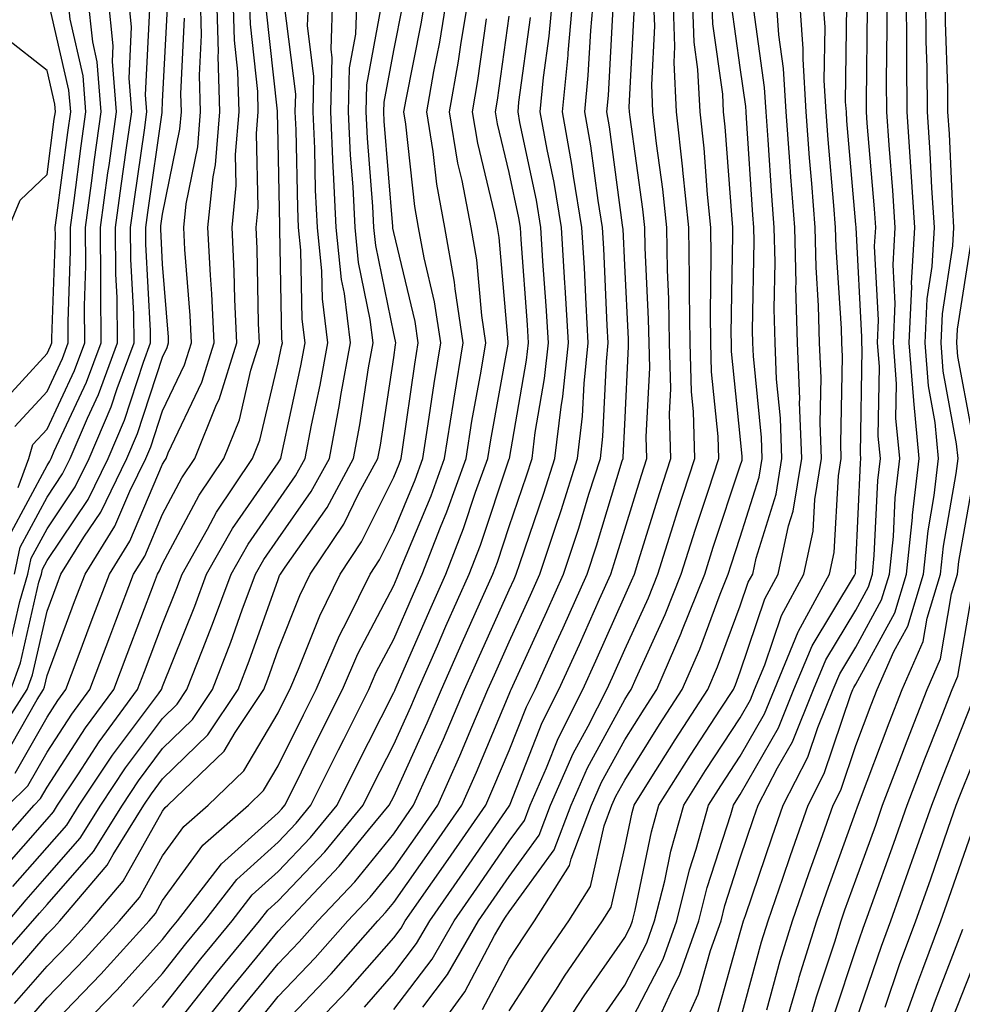
# Model space of a CAD drawing. Units: inches. Extents: x 1000163 to 1002803, y 7247738 to 7250378.
# Drawn here: x 1002096 to 1002177, y 7248175 to 7248260 of the extents above; entities that cross this region are included whole.
import ezdxf

# ---------------------------------------------------------------- set-up
doc = ezdxf.new("R2010")
doc.units = ezdxf.units.IN
doc.header["$MEASUREMENT"] = 0
doc.layers.add('Contour_10007247', color=7, linetype='Continuous', true_color=0x63177c)

msp = doc.modelspace()

# ---------------------------------------------------------------- linework, layer by layer
at = {"layer": 'Contour_10007247'}
for points in [[(1002095.267, 7248224.703, 3073), (1002098.05, 7248227.731, 3073), (1002099.388, 7248230.582, 3073), (1002099.876, 7248231.92, 3073), (1002099.866, 7248233.736, 3073), (1002100.081, 7248239.889, 3073), (1002100.062, 7248241.92, 3073), (1002100.384, 7248244.254, 3073), (1002100.999, 7248248.971, 3073), (1002101.409, 7248251.92, 3073), (1002101.165, 7248255.035, 3073), (1002100.042, 7248259.928, 3073), (1002099.837, 7248261.92, 3073), (1002099.495, 7248263.365, 3073), (1002098.362, 7248271.608, 3073), (1002098.304, 7248271.92, 3073), (1002098.284, 7248272.154, 3073), (1002099.105, 7248280.865, 3073), (1002099.056, 7248281.92, 3073), (1002098.939, 7248282.809, 3073), (1002098.05, 7248285.66, 3073), (1002094.73, 7248288.6, 3073)], [(1002093.704, 7248226.266, 3074), (1002098.05, 7248230.992, 3074), (1002098.343, 7248231.627, 3074), (1002098.45, 7248231.92, 3074), (1002098.45, 7248232.32, 3074), (1002098.763, 7248241.207, 3074), (1002098.753, 7248241.92, 3074), (1002098.87, 7248242.74, 3074), (1002099.837, 7248250.133, 3074), (1002100.091, 7248251.92, 3074), (1002099.935, 7248253.805, 3074), (1002098.089, 7248261.881, 3074), (1002098.089, 7248261.92, 3074), (1002098.079, 7248261.949, 3074), (1002098.05, 7248262.174, 3074), (1002095.198, 7248269.068, 3074)], [(1002092.708, 7248177.262, 3059), (1002096.829, 7248181.92, 3059), (1002097.386, 7248182.584, 3059), (1002098.05, 7248183.326, 3059), (1002102.073, 7248187.897, 3059), (1002104.564, 7248191.92, 3059), (1002105.95, 7248194.02, 3059), (1002108.05, 7248196.813, 3059), (1002110.648, 7248199.322, 3059), (1002112.376, 7248201.92, 3059), (1002113.958, 7248206.012, 3059), (1002114.944, 7248208.815, 3059), (1002116.097, 7248211.92, 3059), (1002116.8, 7248213.17, 3059), (1002118.05, 7248214.967, 3059), (1002120.921, 7248219.049, 3059), (1002122.484, 7248221.92, 3059), (1002123.372, 7248226.598, 3059), (1002123.489, 7248227.36, 3059), (1002124.31, 7248231.92, 3059), (1002123.782, 7248236.188, 3059), (1002123.538, 7248237.408, 3059), (1002123.079, 7248241.92, 3059), (1002122.835, 7248246.705, 3059), (1002122.825, 7248247.145, 3059), (1002122.601, 7248251.92, 3059), (1002122.718, 7248256.588, 3059), (1002122.63, 7248257.34, 3059), (1002122.786, 7248261.92, 3059)], [(1002092.767, 7248187.203, 3063), (1002096.917, 7248191.92, 3063), (1002097.484, 7248192.486, 3063), (1002098.05, 7248193.473, 3063), (1002101.37, 7248198.6, 3063), (1002103.812, 7248201.92, 3063), (1002104.974, 7248204.996, 3063), (1002107.357, 7248211.227, 3063), (1002107.62, 7248211.92, 3063), (1002107.786, 7248212.184, 3063), (1002108.05, 7248212.799, 3063), (1002111.214, 7248218.756, 3063), (1002113.333, 7248221.92, 3063), (1002114.691, 7248225.279, 3063), (1002115.696, 7248229.567, 3063), (1002116.448, 7248231.92, 3063), (1002116.36, 7248233.61, 3063), (1002116.234, 7248240.104, 3063), (1002116.146, 7248241.92, 3063), (1002116.321, 7248243.649, 3063), (1002116.185, 7248250.055, 3063), (1002116.331, 7248251.92, 3063), (1002116.282, 7248253.688, 3063), (1002115.648, 7248259.518, 3063), (1002115.579, 7248261.92, 3063)], [(1002093.948, 7248176.022, 3058), (1002098.05, 7248180.748, 3058), (1002098.626, 7248181.344, 3058), (1002099.153, 7248181.92, 3058), (1002103.255, 7248186.715, 3058), (1002103.782, 7248187.652, 3058), (1002106.429, 7248191.92, 3058), (1002107.073, 7248192.897, 3058), (1002108.05, 7248194.195, 3058), (1002111.976, 7248197.994, 3058), (1002114.593, 7248201.92, 3058), (1002115.55, 7248204.42, 3058), (1002118.05, 7248211.461, 3058), (1002118.177, 7248211.793, 3058), (1002118.245, 7248211.92, 3058), (1002118.646, 7248212.516, 3058), (1002122.278, 7248217.692, 3058), (1002124.573, 7248221.92, 3058), (1002125.13, 7248224.84, 3058), (1002125.882, 7248229.752, 3058), (1002126.273, 7248231.92, 3058), (1002126.019, 7248233.951, 3058), (1002125.013, 7248238.883, 3058), (1002124.71, 7248241.92, 3058), (1002124.534, 7248245.436, 3058), (1002124.31, 7248248.18, 3058), (1002124.134, 7248251.92, 3058), (1002124.232, 7248255.738, 3058), (1002124.769, 7248258.639, 3058), (1002124.876, 7248261.92, 3058)], [(1002094.183, 7248195.787, 3066), (1002097.181, 7248201.051, 3066), (1002097.737, 7248201.92, 3066), (1002097.825, 7248202.145, 3066), (1002098.05, 7248203.131, 3066), (1002100.433, 7248209.537, 3066), (1002101.341, 7248211.92, 3066), (1002103.919, 7248216.051, 3066), (1002105.218, 7248219.088, 3066), (1002106.605, 7248221.92, 3066), (1002107.034, 7248222.936, 3066), (1002108.05, 7248226.031, 3066), (1002109.944, 7248230.026, 3066), (1002110.54, 7248231.92, 3066), (1002110.423, 7248234.293, 3066), (1002109.974, 7248239.996, 3066), (1002109.876, 7248241.92, 3066), (1002110.091, 7248243.961, 3066), (1002111.087, 7248248.883, 3066), (1002111.331, 7248251.92, 3066), (1002111.234, 7248255.104, 3066), (1002111.409, 7248258.561, 3066), (1002111.321, 7248261.92, 3066)], [(1002094.691, 7248191.92, 3064), (1002096.39, 7248193.58, 3064), (1002098.05, 7248196.51, 3064), (1002100.179, 7248199.791, 3064), (1002101.741, 7248201.92, 3064), (1002103.47, 7248206.5, 3064), (1002103.987, 7248207.858, 3064), (1002105.53, 7248211.92, 3064), (1002106.497, 7248213.473, 3064), (1002108.05, 7248217.115, 3064), (1002109.72, 7248220.25, 3064), (1002110.833, 7248221.92, 3064), (1002112.718, 7248226.588, 3064), (1002112.933, 7248227.037, 3064), (1002114.476, 7248231.92, 3064), (1002114.3, 7248235.67, 3064), (1002114.251, 7248238.121, 3064), (1002114.056, 7248241.92, 3064), (1002114.427, 7248245.543, 3064), (1002114.368, 7248248.238, 3064), (1002114.671, 7248251.92, 3064), (1002114.554, 7248255.416, 3064), (1002114.261, 7248258.131, 3064), (1002114.163, 7248261.92, 3064)], [(1002094.7, 7248181.92, 3060), (1002096.234, 7248183.736, 3060), (1002098.05, 7248185.797, 3060), (1002100.921, 7248189.049, 3060), (1002102.698, 7248191.92, 3060), (1002104.827, 7248195.143, 3060), (1002108.05, 7248199.43, 3060), (1002109.319, 7248200.651, 3060), (1002110.159, 7248201.92, 3060), (1002111.487, 7248205.358, 3060), (1002112.376, 7248207.594, 3060), (1002113.978, 7248211.92, 3060), (1002115.452, 7248214.518, 3060), (1002118.05, 7248218.258, 3060), (1002119.564, 7248220.406, 3060), (1002120.384, 7248221.92, 3060), (1002120.931, 7248224.801, 3060), (1002121.693, 7248228.277, 3060), (1002122.337, 7248231.92, 3060), (1002121.878, 7248235.748, 3060), (1002121.829, 7248238.141, 3060), (1002121.448, 7248241.92, 3060), (1002121.282, 7248245.152, 3060), (1002121.224, 7248248.746, 3060), (1002121.068, 7248251.92, 3060), (1002121.146, 7248255.016, 3060), (1002120.599, 7248259.371, 3060), (1002120.696, 7248261.92, 3060)], [(1002094.759, 7248215.211, 3071), (1002098.05, 7248221.315, 3071), (1002098.294, 7248221.676, 3071), (1002098.411, 7248221.92, 3071), (1002098.675, 7248222.545, 3071), (1002101.458, 7248228.512, 3071), (1002102.728, 7248231.92, 3071), (1002102.689, 7248236.559, 3071), (1002102.708, 7248237.262, 3071), (1002102.669, 7248241.92, 3071), (1002103.314, 7248246.656, 3071), (1002103.411, 7248247.281, 3071), (1002104.046, 7248251.92, 3071), (1002103.704, 7248256.266, 3071), (1002103.773, 7248257.643, 3071), (1002103.333, 7248261.92, 3071)], [(1002095.228, 7248211.92, 3070), (1002095.716, 7248214.254, 3070), (1002098.05, 7248218.57, 3070), (1002099.388, 7248220.582, 3070), (1002100.052, 7248221.92, 3070), (1002101.536, 7248225.406, 3070), (1002102.503, 7248227.467, 3070), (1002104.153, 7248231.92, 3070), (1002104.114, 7248235.856, 3070), (1002104.007, 7248237.877, 3070), (1002103.978, 7248241.92, 3070), (1002104.466, 7248245.504, 3070), (1002104.935, 7248248.805, 3070), (1002105.374, 7248251.92, 3070), (1002105.14, 7248254.83, 3070), (1002105.364, 7248259.235, 3070), (1002105.081, 7248261.92, 3070)], [(1002095.286, 7248194.684, 3065), (1002098.05, 7248199.547, 3065), (1002098.987, 7248200.983, 3065), (1002099.671, 7248201.92, 3065), (1002100.648, 7248204.518, 3065), (1002101.956, 7248208.014, 3065), (1002103.441, 7248211.92, 3065), (1002105.208, 7248214.762, 3065), (1002108.05, 7248221.422, 3065), (1002108.226, 7248221.744, 3065), (1002108.343, 7248221.92, 3065), (1002108.528, 7248222.399, 3065), (1002111.439, 7248228.531, 3065), (1002112.513, 7248231.92, 3065), (1002112.308, 7248236.178, 3065), (1002112.181, 7248237.789, 3065), (1002111.966, 7248241.92, 3065), (1002112.415, 7248246.285, 3065), (1002112.63, 7248247.34, 3065), (1002113.001, 7248251.92, 3065), (1002112.855, 7248256.725, 3065), (1002112.874, 7248257.096, 3065), (1002112.737, 7248261.92, 3065)], [(1002095.54, 7248219.41, 3072), (1002096.468, 7248221.92, 3072), (1002096.829, 7248223.141, 3072), (1002098.05, 7248224.469, 3072), (1002100.423, 7248229.547, 3072), (1002101.302, 7248231.92, 3072), (1002101.273, 7248235.143, 3072), (1002101.39, 7248238.58, 3072), (1002101.37, 7248241.92, 3072), (1002101.888, 7248245.758, 3072), (1002102.161, 7248247.809, 3072), (1002102.728, 7248251.92, 3072), (1002102.386, 7248256.256, 3072), (1002101.995, 7248257.975, 3072), (1002101.585, 7248261.92, 3072)], [(1002098.05, 7248172.486, 3055), (1002102.689, 7248177.281, 3055), (1002106.888, 7248181.92, 3055), (1002107.425, 7248182.545, 3055), (1002108.05, 7248183.658, 3055), (1002111.526, 7248188.443, 3055), (1002115.472, 7248191.92, 3055), (1002116.79, 7248193.18, 3055), (1002118.05, 7248195.318, 3055), (1002120.237, 7248199.733, 3055), (1002121.331, 7248201.92, 3055), (1002123.362, 7248206.608, 3055), (1002124.046, 7248207.916, 3055), (1002126.009, 7248211.92, 3055), (1002126.829, 7248213.141, 3055), (1002128.05, 7248215.621, 3055), (1002129.905, 7248220.065, 3055), (1002130.569, 7248221.92, 3055), (1002131.048, 7248224.918, 3055), (1002131.546, 7248228.424, 3055), (1002132.132, 7248231.92, 3055), (1002131.595, 7248235.465, 3055), (1002130.677, 7248239.293, 3055), (1002130.208, 7248241.92, 3055), (1002129.866, 7248243.736, 3055), (1002129.105, 7248250.865, 3055), (1002128.939, 7248251.92, 3055), (1002129.124, 7248252.994, 3055), (1002130.433, 7248259.537, 3055), (1002130.823, 7248261.92, 3055)], [(1002100.228, 7248171.92, 3054), (1002104.075, 7248175.895, 3054), (1002108.05, 7248180.299, 3054), (1002108.763, 7248181.207, 3054), (1002109.349, 7248181.92, 3054), (1002113.138, 7248186.832, 3054), (1002118.05, 7248191.256, 3054), (1002118.372, 7248191.598, 3054), (1002118.636, 7248191.92, 3054), (1002119.222, 7248193.092, 3054), (1002121.751, 7248198.219, 3054), (1002123.616, 7248201.92, 3054), (1002124.954, 7248205.016, 3054), (1002128.05, 7248210.934, 3054), (1002128.353, 7248211.617, 3054), (1002128.48, 7248211.92, 3054), (1002128.753, 7248212.623, 3054), (1002131.282, 7248218.688, 3054), (1002132.444, 7248221.92, 3054), (1002133.216, 7248226.754, 3054), (1002133.284, 7248227.154, 3054), (1002134.075, 7248231.92, 3054), (1002133.362, 7248236.608, 3054), (1002133.314, 7248237.184, 3054), (1002132.484, 7248241.92, 3054), (1002131.78, 7248245.651, 3054), (1002131.478, 7248248.492, 3054), (1002130.911, 7248251.92, 3054), (1002131.526, 7248255.397, 3054), (1002132.034, 7248257.936, 3054), (1002132.689, 7248261.92, 3054)], [(1002105.472, 7248174.498, 3053), (1002108.05, 7248177.35, 3053), (1002110.062, 7248179.908, 3053), (1002111.712, 7248181.92, 3053), (1002114.476, 7248185.494, 3053), (1002118.05, 7248188.727, 3053), (1002119.612, 7248190.358, 3053), (1002120.892, 7248191.92, 3053), (1002123.275, 7248196.695, 3053), (1002123.724, 7248197.594, 3053), (1002125.901, 7248201.92, 3053), (1002126.546, 7248203.424, 3053), (1002128.05, 7248206.295, 3053), (1002129.759, 7248210.211, 3053), (1002130.521, 7248211.92, 3053), (1002132.103, 7248215.973, 3053), (1002132.659, 7248217.311, 3053), (1002134.319, 7248221.92, 3053), (1002134.827, 7248225.143, 3053), (1002135.618, 7248229.488, 3053), (1002136.028, 7248231.92, 3053), (1002135.667, 7248234.303, 3053), (1002135.247, 7248239.117, 3053), (1002134.749, 7248241.92, 3053), (1002133.987, 7248245.983, 3053), (1002133.616, 7248247.486, 3053), (1002132.894, 7248251.92, 3053), (1002133.665, 7248256.305, 3053), (1002133.86, 7248257.731, 3053), (1002134.554, 7248261.92, 3053)], [(1002112.982, 7248171.92, 3049), (1002115.228, 7248174.742, 3049), (1002118.05, 7248178.19, 3049), (1002119.876, 7248180.094, 3049), (1002121.478, 7248181.92, 3049), (1002124.681, 7248185.289, 3049), (1002128.05, 7248189.449, 3049), (1002129.075, 7248190.895, 3049), (1002129.778, 7248191.92, 3049), (1002131.165, 7248195.035, 3049), (1002132.347, 7248197.623, 3049), (1002134.193, 7248201.92, 3049), (1002135.374, 7248204.596, 3049), (1002138.05, 7248210.563, 3049), (1002138.48, 7248211.49, 3049), (1002138.665, 7248211.92, 3049), (1002138.968, 7248212.838, 3049), (1002141.048, 7248218.922, 3049), (1002141.995, 7248221.92, 3049), (1002142.532, 7248226.402, 3049), (1002142.689, 7248227.281, 3049), (1002143.167, 7248231.92, 3049), (1002142.884, 7248236.754, 3049), (1002142.864, 7248237.106, 3049), (1002142.571, 7248241.92, 3049), (1002141.927, 7248245.797, 3049), (1002141.321, 7248248.649, 3049), (1002140.735, 7248251.92, 3049), (1002141.028, 7248254.899, 3049), (1002141.507, 7248258.463, 3049), (1002141.819, 7248261.92, 3049)], [(1002116.507, 7248173.463, 3048), (1002118.05, 7248175.358, 3048), (1002121.263, 7248178.707, 3048), (1002124.085, 7248181.92, 3048), (1002126.009, 7248183.961, 3048), (1002128.05, 7248186.471, 3048), (1002130.306, 7248189.664, 3048), (1002131.859, 7248191.92, 3048), (1002133.773, 7248196.197, 3048), (1002134.808, 7248198.678, 3048), (1002136.204, 7248201.92, 3048), (1002136.771, 7248203.199, 3048), (1002138.05, 7248206.061, 3048), (1002139.886, 7248210.084, 3048), (1002140.706, 7248211.92, 3048), (1002142.015, 7248215.885, 3048), (1002142.542, 7248217.428, 3048), (1002143.968, 7248221.92, 3048), (1002144.398, 7248225.572, 3048), (1002144.534, 7248228.404, 3048), (1002144.896, 7248231.92, 3048), (1002144.7, 7248235.27, 3048), (1002144.554, 7248238.424, 3048), (1002144.349, 7248241.92, 3048), (1002143.616, 7248246.354, 3048), (1002143.48, 7248247.35, 3048), (1002142.659, 7248251.92, 3048), (1002143.138, 7248256.832, 3048), (1002143.148, 7248257.018, 3048), (1002143.597, 7248261.92, 3048)], [(1002118.05, 7248172.516, 3047), (1002122.65, 7248177.32, 3047), (1002126.683, 7248181.92, 3047), (1002127.347, 7248182.623, 3047), (1002128.05, 7248183.483, 3047), (1002131.536, 7248188.434, 3047), (1002133.939, 7248191.92, 3047), (1002135.208, 7248194.762, 3047), (1002138.05, 7248201.52, 3047), (1002138.157, 7248201.813, 3047), (1002138.216, 7248201.92, 3047), (1002138.362, 7248202.233, 3047), (1002141.302, 7248208.668, 3047), (1002142.757, 7248211.92, 3047), (1002144.066, 7248215.904, 3047), (1002144.954, 7248218.824, 3047), (1002145.941, 7248221.92, 3047), (1002146.155, 7248223.815, 3047), (1002146.458, 7248230.328, 3047), (1002146.624, 7248231.92, 3047), (1002146.536, 7248233.434, 3047), (1002146.234, 7248240.104, 3047), (1002146.126, 7248241.92, 3047), (1002145.735, 7248244.235, 3047), (1002145.11, 7248248.981, 3047), (1002144.583, 7248251.92, 3047), (1002144.896, 7248255.074, 3047), (1002145.101, 7248258.971, 3047), (1002145.364, 7248261.92, 3047)], [(1002128.05, 7248174.235, 3044), (1002131.37, 7248178.6, 3044), (1002133.284, 7248181.92, 3044), (1002135.247, 7248184.723, 3044), (1002138.05, 7248188.795, 3044), (1002139.368, 7248190.602, 3044), (1002139.866, 7248191.92, 3044), (1002141.273, 7248195.143, 3044), (1002142.278, 7248197.692, 3044), (1002144.427, 7248201.92, 3044), (1002145.56, 7248204.41, 3044), (1002148.05, 7248210.026, 3044), (1002148.646, 7248211.324, 3044), (1002148.88, 7248211.92, 3044), (1002149.271, 7248213.141, 3044), (1002151.068, 7248218.902, 3044), (1002152.044, 7248221.92, 3044), (1002151.927, 7248225.797, 3044), (1002152.034, 7248227.936, 3044), (1002151.937, 7248231.92, 3044), (1002151.878, 7248235.748, 3044), (1002151.751, 7248238.219, 3044), (1002151.693, 7248241.92, 3044), (1002151.351, 7248245.221, 3044), (1002150.794, 7248249.176, 3044), (1002150.491, 7248251.92, 3044), (1002150.384, 7248254.254, 3044), (1002150.648, 7248259.322, 3044), (1002150.55, 7248261.92, 3044)], [(1002130.569, 7248174.44, 3043), (1002132.708, 7248177.262, 3043), (1002135.403, 7248181.92, 3043), (1002136.487, 7248183.483, 3043), (1002138.05, 7248185.738, 3043), (1002140.648, 7248189.322, 3043), (1002141.634, 7248191.92, 3043), (1002143.587, 7248196.383, 3043), (1002144.886, 7248198.756, 3043), (1002146.497, 7248201.92, 3043), (1002146.985, 7248202.985, 3043), (1002148.05, 7248205.397, 3043), (1002150.101, 7248209.869, 3043), (1002150.911, 7248211.92, 3043), (1002152.249, 7248216.119, 3043), (1002152.63, 7248217.34, 3043), (1002154.114, 7248221.92, 3043), (1002153.997, 7248225.973, 3043), (1002153.821, 7248227.692, 3043), (1002153.714, 7248231.92, 3043), (1002153.646, 7248236.324, 3043), (1002153.665, 7248237.535, 3043), (1002153.597, 7248241.92, 3043), (1002153.089, 7248246.881, 3043), (1002153.079, 7248246.949, 3043), (1002152.532, 7248251.92, 3043), (1002152.327, 7248256.197, 3043), (1002152.396, 7248257.574, 3043), (1002152.23, 7248261.92, 3043)], [(1002131.409, 7248171.92, 3042), (1002134.202, 7248175.768, 3042), (1002136.78, 7248180.651, 3042), (1002137.513, 7248181.92, 3042), (1002137.737, 7248182.233, 3042), (1002138.05, 7248182.692, 3042), (1002141.927, 7248188.043, 3042), (1002143.411, 7248191.92, 3042), (1002144.818, 7248195.152, 3042), (1002148.05, 7248201.051, 3042), (1002148.382, 7248201.588, 3042), (1002148.607, 7248201.92, 3042), (1002149.026, 7248202.897, 3042), (1002151.546, 7248208.424, 3042), (1002152.943, 7248211.92, 3042), (1002154.173, 7248215.797, 3042), (1002155.296, 7248219.166, 3042), (1002156.194, 7248221.92, 3042), (1002156.136, 7248223.834, 3042), (1002155.56, 7248229.43, 3042), (1002155.501, 7248231.92, 3042), (1002155.462, 7248234.508, 3042), (1002155.54, 7248239.41, 3042), (1002155.501, 7248241.92, 3042), (1002155.208, 7248244.762, 3042), (1002154.915, 7248248.785, 3042), (1002154.564, 7248251.92, 3042), (1002154.388, 7248255.582, 3042), (1002154.066, 7248257.936, 3042), (1002153.909, 7248261.92, 3042)], [(1002135.745, 7248174.225, 3041), (1002138.05, 7248178.58, 3041), (1002139.359, 7248180.611, 3041), (1002140.247, 7248181.92, 3041), (1002143.275, 7248186.695, 3041), (1002143.411, 7248187.281, 3041), (1002145.179, 7248191.92, 3041), (1002146.048, 7248193.922, 3041), (1002148.05, 7248197.565, 3041), (1002149.73, 7248200.24, 3041), (1002150.814, 7248201.92, 3041), (1002152.933, 7248206.803, 3041), (1002153.001, 7248206.969, 3041), (1002154.974, 7248211.92, 3041), (1002155.716, 7248214.254, 3041), (1002158.05, 7248221.276, 3041), (1002158.206, 7248221.764, 3041), (1002158.226, 7248221.92, 3041), (1002158.226, 7248222.096, 3041), (1002158.05, 7248223.863, 3041), (1002157.298, 7248231.168, 3041), (1002157.278, 7248231.92, 3041), (1002157.269, 7248232.701, 3041), (1002157.415, 7248241.285, 3041), (1002157.405, 7248241.92, 3041), (1002157.337, 7248242.633, 3041), (1002156.741, 7248250.611, 3041), (1002156.605, 7248251.92, 3041), (1002156.526, 7248253.443, 3041), (1002155.677, 7248259.547, 3041), (1002155.589, 7248261.92, 3041)], [(1002142.269, 7248171.92, 3038), (1002144.544, 7248175.426, 3038), (1002148.05, 7248180.475, 3038), (1002148.548, 7248181.422, 3038), (1002148.724, 7248181.92, 3038), (1002148.948, 7248182.818, 3038), (1002150.364, 7248189.606, 3038), (1002151.009, 7248191.92, 3038), (1002153.734, 7248196.236, 3038), (1002156.351, 7248200.221, 3038), (1002157.454, 7248201.92, 3038), (1002157.64, 7248202.33, 3038), (1002158.05, 7248203.453, 3038), (1002160.189, 7248209.781, 3038), (1002161.341, 7248211.92, 3038), (1002162.23, 7248216.1, 3038), (1002162.62, 7248217.35, 3038), (1002163.372, 7248221.92, 3038), (1002163.187, 7248226.783, 3038), (1002163.196, 7248227.067, 3038), (1002162.991, 7248231.92, 3038), (1002162.864, 7248236.735, 3038), (1002162.874, 7248237.096, 3038), (1002162.767, 7248241.92, 3038), (1002162.425, 7248246.295, 3038), (1002162.337, 7248247.633, 3038), (1002162.025, 7248251.92, 3038), (1002161.8, 7248255.67, 3038), (1002161.38, 7248258.59, 3038), (1002161.155, 7248261.92, 3038)], [(1002146.243, 7248173.727, 3037), (1002148.05, 7248176.334, 3037), (1002149.954, 7248180.016, 3037), (1002150.638, 7248181.92, 3037), (1002151.507, 7248185.377, 3037), (1002152.034, 7248187.936, 3037), (1002153.157, 7248191.92, 3037), (1002155.052, 7248194.918, 3037), (1002158.05, 7248199.488, 3037), (1002158.939, 7248201.031, 3037), (1002159.29, 7248201.92, 3037), (1002160.179, 7248204.049, 3037), (1002161.624, 7248208.346, 3037), (1002163.558, 7248211.92, 3037), (1002164.349, 7248215.621, 3037), (1002164.505, 7248218.375, 3037), (1002165.081, 7248221.92, 3037), (1002164.964, 7248225.006, 3037), (1002165.042, 7248228.912, 3037), (1002164.915, 7248231.92, 3037), (1002164.827, 7248235.143, 3037), (1002164.612, 7248238.483, 3037), (1002164.534, 7248241.92, 3037), (1002164.241, 7248245.729, 3037), (1002164.056, 7248247.926, 3037), (1002163.753, 7248251.92, 3037), (1002163.48, 7248256.49, 3037), (1002163.489, 7248257.36, 3037), (1002163.177, 7248261.92, 3037)], [(1002148.05, 7248172.203, 3036), (1002151.37, 7248178.6, 3036), (1002152.552, 7248181.92, 3036), (1002153.655, 7248186.315, 3036), (1002154.241, 7248188.111, 3036), (1002155.306, 7248191.92, 3036), (1002156.37, 7248193.6, 3036), (1002158.05, 7248196.158, 3036), (1002160.15, 7248199.82, 3036), (1002160.999, 7248201.92, 3036), (1002163.06, 7248206.91, 3036), (1002163.099, 7248206.969, 3036), (1002165.775, 7248211.92, 3036), (1002166.175, 7248213.795, 3036), (1002166.546, 7248220.416, 3036), (1002166.79, 7248221.92, 3036), (1002166.741, 7248223.229, 3036), (1002166.888, 7248230.758, 3036), (1002166.839, 7248231.92, 3036), (1002166.8, 7248233.17, 3036), (1002166.341, 7248240.211, 3036), (1002166.302, 7248241.92, 3036), (1002166.155, 7248243.815, 3036), (1002165.667, 7248249.537, 3036), (1002165.491, 7248251.92, 3036), (1002165.325, 7248254.645, 3036), (1002165.384, 7248259.254, 3036), (1002165.198, 7248261.92, 3036)], [(1002156.077, 7248173.893, 3033), (1002158.05, 7248180.895, 3033), (1002158.265, 7248181.705, 3033), (1002158.333, 7248181.92, 3033), (1002158.489, 7248182.36, 3033), (1002160.804, 7248189.166, 3033), (1002161.771, 7248191.92, 3033), (1002163.9, 7248196.07, 3033), (1002164.769, 7248198.639, 3033), (1002166.097, 7248201.92, 3033), (1002166.673, 7248203.297, 3033), (1002168.05, 7248205.602, 3033), (1002170.286, 7248209.684, 3033), (1002170.96, 7248211.92, 3033), (1002171.302, 7248215.172, 3033), (1002171.448, 7248218.522, 3033), (1002171.859, 7248221.92, 3033), (1002171.526, 7248225.397, 3033), (1002171.575, 7248228.395, 3033), (1002171.302, 7248231.92, 3033), (1002171.458, 7248235.328, 3033), (1002171.282, 7248238.688, 3033), (1002171.458, 7248241.92, 3033), (1002171.253, 7248245.123, 3033), (1002170.931, 7248249.039, 3033), (1002170.735, 7248251.92, 3033), (1002170.706, 7248254.576, 3033), (1002170.765, 7248259.205, 3033), (1002170.735, 7248261.92, 3033)], [(1002158.05, 7248173.287, 3032), (1002159.876, 7248180.094, 3032), (1002160.452, 7248181.92, 3032), (1002161.722, 7248185.592, 3032), (1002162.396, 7248187.574, 3032), (1002163.929, 7248191.92, 3032), (1002165.325, 7248194.645, 3032), (1002167.62, 7248201.49, 3032), (1002167.796, 7248201.92, 3032), (1002167.874, 7248202.096, 3032), (1002168.05, 7248202.399, 3032), (1002171.419, 7248208.551, 3032), (1002172.435, 7248211.92, 3032), (1002172.943, 7248216.813, 3032), (1002172.952, 7248217.018, 3032), (1002173.538, 7248221.92, 3032), (1002173.069, 7248226.901, 3032), (1002173.06, 7248226.93, 3032), (1002172.679, 7248231.92, 3032), (1002172.903, 7248236.774, 3032), (1002172.884, 7248237.086, 3032), (1002173.157, 7248241.92, 3032), (1002172.855, 7248246.725, 3032), (1002172.816, 7248247.154, 3032), (1002172.503, 7248251.92, 3032), (1002172.454, 7248256.324, 3032), (1002172.464, 7248257.506, 3032), (1002172.425, 7248261.92, 3032)], [(1002160.345, 7248174.215, 3031), (1002161.497, 7248178.473, 3031), (1002162.562, 7248181.92, 3031), (1002163.978, 7248185.992, 3031), (1002165.013, 7248188.883, 3031), (1002166.087, 7248191.92, 3031), (1002166.751, 7248193.219, 3031), (1002168.05, 7248197.086, 3031), (1002169.378, 7248200.592, 3031), (1002169.886, 7248201.92, 3031), (1002171.351, 7248205.221, 3031), (1002172.552, 7248207.418, 3031), (1002173.909, 7248211.92, 3031), (1002174.3, 7248215.67, 3031), (1002174.837, 7248218.707, 3031), (1002175.218, 7248221.92, 3031), (1002174.925, 7248225.045, 3031), (1002174.339, 7248228.209, 3031), (1002174.056, 7248231.92, 3031), (1002174.232, 7248235.738, 3031), (1002174.661, 7248238.531, 3031), (1002174.847, 7248241.92, 3031), (1002174.632, 7248245.338, 3031), (1002174.495, 7248248.365, 3031), (1002174.261, 7248251.92, 3031), (1002174.222, 7248255.748, 3031), (1002174.153, 7248258.024, 3031), (1002174.114, 7248261.92, 3031)], [(1002161.663, 7248171.92, 3030), (1002163.109, 7248176.861, 3030), (1002163.157, 7248177.027, 3030), (1002164.671, 7248181.92, 3030), (1002165.54, 7248184.43, 3030), (1002168.05, 7248191.383, 3030), (1002168.196, 7248191.774, 3030), (1002168.245, 7248191.92, 3030), (1002168.362, 7248192.233, 3030), (1002170.931, 7248199.039, 3030), (1002172.054, 7248201.92, 3030), (1002173.89, 7248206.08, 3030), (1002174.232, 7248208.102, 3030), (1002175.384, 7248211.92, 3030), (1002175.638, 7248214.332, 3030), (1002176.741, 7248220.611, 3030), (1002176.898, 7248221.92, 3030), (1002176.771, 7248223.199, 3030), (1002175.618, 7248229.488, 3030), (1002175.433, 7248231.92, 3030), (1002175.54, 7248234.43, 3030), (1002176.458, 7248240.328, 3030), (1002176.546, 7248241.92, 3030), (1002176.448, 7248243.522, 3030), (1002176.155, 7248250.026, 3030), (1002176.028, 7248251.92, 3030), (1002176.009, 7248253.961, 3030), (1002175.823, 7248259.693, 3030), (1002175.804, 7248261.92, 3030)], [(1002093.929, 7248186.041, 3062), (1002098.05, 7248190.719, 3062), (1002098.616, 7248191.354, 3062), (1002098.958, 7248191.92, 3062), (1002100.765, 7248194.635, 3062), (1002102.562, 7248197.408, 3062), (1002105.882, 7248201.92, 3062), (1002106.478, 7248203.492, 3062), (1002108.05, 7248207.604, 3062), (1002109.28, 7248210.69, 3062), (1002109.739, 7248211.92, 3062), (1002111.946, 7248215.817, 3062), (1002112.708, 7248217.262, 3062), (1002115.833, 7248221.92, 3062), (1002116.468, 7248223.502, 3062), (1002118.05, 7248230.201, 3062), (1002118.353, 7248231.617, 3062), (1002118.411, 7248231.92, 3062), (1002118.372, 7248232.242, 3062), (1002118.206, 7248241.764, 3062), (1002118.187, 7248241.92, 3062), (1002118.187, 7248242.057, 3062), (1002118.05, 7248249.342, 3062), (1002117.991, 7248251.861, 3062), (1002118.001, 7248251.92, 3062), (1002118.001, 7248251.969, 3062), (1002117.025, 7248260.895, 3062)], [(1002094.71, 7248205.26, 3069), (1002095.687, 7248209.557, 3069), (1002096.39, 7248211.92, 3069), (1002096.683, 7248213.287, 3069), (1002098.05, 7248215.836, 3069), (1002100.491, 7248219.479, 3069), (1002101.683, 7248221.92, 3069), (1002103.587, 7248226.383, 3069), (1002104.114, 7248227.985, 3069), (1002105.579, 7248231.92, 3069), (1002105.56, 7248234.41, 3069), (1002105.306, 7248239.176, 3069), (1002105.276, 7248241.92, 3069), (1002105.609, 7248244.361, 3069), (1002106.468, 7248250.338, 3069), (1002106.693, 7248251.92, 3069), (1002106.575, 7248253.395, 3069), (1002106.946, 7248260.817, 3069)], [(1002094.915, 7248201.92, 3068), (1002095.745, 7248204.225, 3068), (1002097.347, 7248211.217, 3068), (1002097.552, 7248211.92, 3068), (1002097.64, 7248212.33, 3068), (1002098.05, 7248213.092, 3068), (1002101.595, 7248218.375, 3068), (1002103.323, 7248221.92, 3068), (1002104.739, 7248225.231, 3068), (1002106.38, 7248230.25, 3068), (1002107.005, 7248231.92, 3068), (1002106.995, 7248232.975, 3068), (1002106.595, 7248240.465, 3068), (1002106.585, 7248241.92, 3068), (1002106.761, 7248243.209, 3068), (1002108.001, 7248251.871, 3068), (1002108.011, 7248251.92, 3068), (1002108.011, 7248251.959, 3068), (1002108.05, 7248252.809, 3068), (1002108.489, 7248261.481, 3068)], [(1002095.081, 7248184.889, 3061), (1002098.05, 7248188.258, 3061), (1002099.769, 7248190.201, 3061), (1002100.833, 7248191.92, 3061), (1002103.714, 7248196.256, 3061), (1002107.679, 7248201.549, 3061), (1002107.952, 7248201.92, 3061), (1002107.982, 7248201.988, 3061), (1002108.05, 7248202.174, 3061), (1002110.833, 7248209.137, 3061), (1002111.859, 7248211.92, 3061), (1002114.095, 7248215.875, 3061), (1002118.05, 7248221.549, 3061), (1002118.206, 7248221.764, 3061), (1002118.284, 7248221.92, 3061), (1002118.343, 7248222.213, 3061), (1002120.023, 7248229.947, 3061), (1002120.374, 7248231.92, 3061), (1002120.12, 7248233.99, 3061), (1002120.023, 7248239.947, 3061), (1002119.818, 7248241.92, 3061), (1002119.739, 7248243.61, 3061), (1002119.612, 7248250.358, 3061), (1002119.534, 7248251.92, 3061), (1002119.573, 7248253.443, 3061), (1002118.577, 7248261.393, 3061)], [(1002095.228, 7248174.742, 3057), (1002098.05, 7248177.994, 3057), (1002099.984, 7248179.986, 3057), (1002101.732, 7248181.92, 3057), (1002104.642, 7248185.328, 3057), (1002108.05, 7248191.412, 3057), (1002108.265, 7248191.705, 3057), (1002108.499, 7248191.92, 3057), (1002113.382, 7248196.588, 3057), (1002114.339, 7248198.209, 3057), (1002116.81, 7248201.92, 3057), (1002117.151, 7248202.818, 3057), (1002118.05, 7248205.348, 3057), (1002119.915, 7248210.055, 3057), (1002120.833, 7248211.92, 3057), (1002123.724, 7248216.246, 3057), (1002125.042, 7248218.912, 3057), (1002126.673, 7248221.92, 3057), (1002126.898, 7248223.072, 3057), (1002128.05, 7248230.67, 3057), (1002128.206, 7248231.764, 3057), (1002128.235, 7248231.92, 3057), (1002128.206, 7248232.076, 3057), (1002128.05, 7248232.74, 3057), (1002126.497, 7248240.367, 3057), (1002126.341, 7248241.92, 3057), (1002126.253, 7248243.717, 3057), (1002125.775, 7248249.645, 3057), (1002125.667, 7248251.92, 3057), (1002125.726, 7248254.244, 3057), (1002126.937, 7248260.807, 3057)], [(1002096.507, 7248173.463, 3056), (1002098.05, 7248175.24, 3056), (1002101.331, 7248178.639, 3056), (1002104.31, 7248181.92, 3056), (1002106.038, 7248183.932, 3056), (1002108.05, 7248187.535, 3056), (1002109.896, 7248190.074, 3056), (1002111.985, 7248191.92, 3056), (1002115.091, 7248194.879, 3056), (1002118.05, 7248199.908, 3056), (1002118.714, 7248201.256, 3056), (1002119.046, 7248201.92, 3056), (1002119.818, 7248203.688, 3056), (1002121.653, 7248208.317, 3056), (1002123.421, 7248211.92, 3056), (1002125.276, 7248214.693, 3056), (1002128.05, 7248220.309, 3056), (1002128.528, 7248221.442, 3056), (1002128.694, 7248221.92, 3056), (1002128.821, 7248222.692, 3056), (1002129.876, 7248230.094, 3056), (1002130.179, 7248231.92, 3056), (1002129.896, 7248233.766, 3056), (1002128.05, 7248241.49, 3056), (1002127.972, 7248241.842, 3056), (1002127.972, 7248241.92, 3056), (1002127.962, 7248242.008, 3056), (1002127.239, 7248251.11, 3056), (1002127.2, 7248251.92, 3056), (1002127.22, 7248252.75, 3056), (1002128.05, 7248257.242, 3056), (1002128.831, 7248261.139, 3056)], [(1002120.286, 7248171.92, 3046), (1002124.075, 7248175.895, 3046), (1002128.05, 7248180.445, 3046), (1002128.685, 7248181.285, 3046), (1002129.056, 7248181.92, 3046), (1002131.409, 7248185.279, 3046), (1002132.767, 7248187.203, 3046), (1002136.019, 7248191.92, 3046), (1002136.644, 7248193.326, 3046), (1002138.05, 7248196.656, 3046), (1002139.534, 7248200.436, 3046), (1002140.286, 7248201.92, 3046), (1002142.142, 7248206.012, 3046), (1002142.708, 7248207.262, 3046), (1002144.798, 7248211.92, 3046), (1002145.599, 7248214.371, 3046), (1002147.835, 7248221.705, 3046), (1002147.903, 7248221.92, 3046), (1002147.923, 7248222.047, 3046), (1002148.05, 7248224.86, 3046), (1002148.372, 7248231.598, 3046), (1002148.362, 7248231.92, 3046), (1002148.362, 7248232.233, 3046), (1002148.05, 7248238.649, 3046), (1002147.903, 7248241.774, 3046), (1002147.894, 7248241.92, 3046), (1002147.864, 7248242.106, 3046), (1002146.741, 7248250.611, 3046), (1002146.507, 7248251.92, 3046), (1002146.644, 7248253.326, 3046), (1002147.054, 7248260.924, 3046)], [(1002125.521, 7248174.449, 3045), (1002128.05, 7248177.34, 3045), (1002130.032, 7248179.938, 3045), (1002131.165, 7248181.92, 3045), (1002134.007, 7248185.963, 3045), (1002138.05, 7248191.842, 3045), (1002138.099, 7248191.92, 3045), (1002138.128, 7248191.998, 3045), (1002140.901, 7248199.068, 3045), (1002142.357, 7248201.92, 3045), (1002144.134, 7248205.836, 3045), (1002145.862, 7248209.733, 3045), (1002146.839, 7248211.92, 3045), (1002147.142, 7248212.828, 3045), (1002148.05, 7248215.817, 3045), (1002149.495, 7248220.475, 3045), (1002149.974, 7248221.92, 3045), (1002149.915, 7248223.785, 3045), (1002150.208, 7248229.762, 3045), (1002150.15, 7248231.92, 3045), (1002150.12, 7248233.99, 3045), (1002149.818, 7248240.152, 3045), (1002149.788, 7248241.92, 3045), (1002149.622, 7248243.492, 3045), (1002148.509, 7248251.461, 3045), (1002148.46, 7248251.92, 3045), (1002148.441, 7248252.311, 3045), (1002148.9, 7248261.07, 3045)], [(1002138.05, 7248174.108, 3040), (1002141.107, 7248178.863, 3040), (1002143.196, 7248181.92, 3040), (1002145.081, 7248184.889, 3040), (1002146.273, 7248190.143, 3040), (1002146.946, 7248191.92, 3040), (1002147.278, 7248192.692, 3040), (1002148.05, 7248194.088, 3040), (1002151.068, 7248198.902, 3040), (1002153.03, 7248201.92, 3040), (1002154.544, 7248205.426, 3040), (1002156.312, 7248210.182, 3040), (1002157.005, 7248211.92, 3040), (1002157.259, 7248212.711, 3040), (1002158.05, 7248215.104, 3040), (1002159.671, 7248220.299, 3040), (1002159.944, 7248221.92, 3040), (1002159.876, 7248223.746, 3040), (1002159.193, 7248230.777, 3040), (1002159.144, 7248231.92, 3040), (1002159.114, 7248232.985, 3040), (1002159.251, 7248240.719, 3040), (1002159.222, 7248241.92, 3040), (1002159.144, 7248243.014, 3040), (1002158.587, 7248251.383, 3040), (1002158.548, 7248251.92, 3040), (1002158.519, 7248252.389, 3040), (1002158.05, 7248255.748, 3040), (1002157.298, 7248261.168, 3040)], [(1002150.316, 7248171.92, 3035), (1002152.2, 7248176.07, 3035), (1002152.776, 7248177.193, 3035), (1002154.476, 7248181.92, 3035), (1002155.189, 7248184.781, 3035), (1002157.23, 7248191.1, 3035), (1002157.464, 7248191.92, 3035), (1002157.689, 7248192.281, 3035), (1002158.05, 7248192.828, 3035), (1002161.351, 7248198.619, 3035), (1002162.698, 7248201.92, 3035), (1002164.261, 7248205.709, 3035), (1002167.933, 7248211.803, 3035), (1002168.001, 7248211.92, 3035), (1002168.011, 7248211.959, 3035), (1002168.05, 7248212.74, 3035), (1002168.45, 7248221.52, 3035), (1002168.499, 7248221.92, 3035), (1002168.46, 7248222.33, 3035), (1002168.597, 7248231.373, 3035), (1002168.558, 7248231.92, 3035), (1002168.577, 7248232.447, 3035), (1002168.069, 7248241.901, 3035), (1002168.069, 7248241.94, 3035), (1002168.05, 7248242.164, 3035), (1002167.278, 7248251.149, 3035), (1002167.23, 7248251.92, 3035), (1002167.171, 7248252.799, 3035), (1002167.269, 7248261.139, 3035)], [(1002152.747, 7248171.92, 3034), (1002154.407, 7248175.563, 3034), (1002155.462, 7248179.332, 3034), (1002156.39, 7248181.92, 3034), (1002156.722, 7248183.248, 3034), (1002158.05, 7248187.36, 3034), (1002159.202, 7248190.768, 3034), (1002159.612, 7248191.92, 3034), (1002161.273, 7248195.143, 3034), (1002162.562, 7248197.408, 3034), (1002164.398, 7248201.92, 3034), (1002165.462, 7248204.508, 3034), (1002168.05, 7248208.795, 3034), (1002169.153, 7248210.817, 3034), (1002169.485, 7248211.92, 3034), (1002169.651, 7248213.522, 3034), (1002169.954, 7248220.016, 3034), (1002170.179, 7248221.92, 3034), (1002169.993, 7248223.863, 3034), (1002170.091, 7248229.879, 3034), (1002169.935, 7248231.92, 3034), (1002170.023, 7248233.893, 3034), (1002169.671, 7248240.299, 3034), (1002169.769, 7248241.92, 3034), (1002169.661, 7248243.531, 3034), (1002169.036, 7248250.934, 3034), (1002168.978, 7248251.92, 3034), (1002168.968, 7248252.838, 3034), (1002169.056, 7248260.914, 3034)], [(1002093.177, 7248197.047, 3067), (1002096.331, 7248201.92, 3067), (1002096.78, 7248203.19, 3067), (1002098.05, 7248208.717, 3067), (1002098.919, 7248211.051, 3067), (1002099.251, 7248211.92, 3067), (1002101.243, 7248215.113, 3067), (1002102.689, 7248217.281, 3067), (1002104.964, 7248221.92, 3067), (1002105.882, 7248224.088, 3067), (1002108.05, 7248230.69, 3067), (1002108.45, 7248231.52, 3067), (1002108.568, 7248231.92, 3067), (1002108.548, 7248232.418, 3067), (1002108.05, 7248238.727, 3067), (1002107.894, 7248241.764, 3067), (1002107.884, 7248241.92, 3067), (1002107.903, 7248242.067, 3067), (1002108.05, 7248243.053, 3067), (1002109.544, 7248250.426, 3067), (1002109.671, 7248251.92, 3067), (1002109.622, 7248253.492, 3067), (1002109.954, 7248260.016, 3067)], [(1002108.05, 7248174.41, 3052), (1002111.36, 7248178.61, 3052), (1002114.075, 7248181.92, 3052), (1002115.804, 7248184.166, 3052), (1002118.05, 7248186.188, 3052), (1002120.853, 7248189.117, 3052), (1002123.148, 7248191.92, 3052), (1002124.778, 7248195.192, 3052), (1002128.05, 7248201.656, 3052), (1002128.138, 7248201.832, 3052), (1002128.167, 7248201.92, 3052), (1002128.265, 7248202.135, 3052), (1002131.165, 7248208.805, 3052), (1002132.552, 7248211.92, 3052), (1002134.095, 7248215.875, 3052), (1002135.14, 7248219.01, 3052), (1002136.185, 7248221.92, 3052), (1002136.448, 7248223.522, 3052), (1002137.952, 7248231.822, 3052), (1002137.972, 7248231.92, 3052), (1002137.962, 7248232.008, 3052), (1002137.181, 7248241.051, 3052), (1002137.025, 7248241.92, 3052), (1002136.79, 7248243.18, 3052), (1002135.325, 7248249.195, 3052), (1002134.876, 7248251.92, 3052), (1002135.345, 7248254.625, 3052), (1002136.097, 7248259.967, 3052)], [(1002109.778, 7248173.649, 3051), (1002112.659, 7248177.311, 3051), (1002116.439, 7248181.92, 3051), (1002117.142, 7248182.828, 3051), (1002118.05, 7248183.649, 3051), (1002122.083, 7248187.887, 3051), (1002125.413, 7248191.92, 3051), (1002126.282, 7248193.688, 3051), (1002128.05, 7248197.174, 3051), (1002129.534, 7248200.436, 3051), (1002130.179, 7248201.92, 3051), (1002131.849, 7248205.719, 3051), (1002132.571, 7248207.399, 3051), (1002134.593, 7248211.92, 3051), (1002135.56, 7248214.41, 3051), (1002138.05, 7248221.881, 3051), (1002138.06, 7248221.91, 3051), (1002139.554, 7248230.416, 3051), (1002139.71, 7248231.92, 3051), (1002139.622, 7248233.492, 3051), (1002139.085, 7248240.885, 3051), (1002139.026, 7248241.92, 3051), (1002138.89, 7248242.76, 3051), (1002138.05, 7248246.676, 3051), (1002137.025, 7248250.895, 3051), (1002136.849, 7248251.92, 3051), (1002137.034, 7248252.936, 3051), (1002138.05, 7248260.201, 3051)], [(1002110.696, 7248171.92, 3050), (1002113.948, 7248176.022, 3050), (1002118.05, 7248181.022, 3050), (1002118.489, 7248181.481, 3050), (1002118.88, 7248181.92, 3050), (1002123.343, 7248186.627, 3050), (1002125.872, 7248189.742, 3050), (1002127.669, 7248191.92, 3050), (1002128.05, 7248192.682, 3050), (1002130.941, 7248199.029, 3050), (1002132.191, 7248201.92, 3050), (1002133.978, 7248205.992, 3050), (1002135.482, 7248209.352, 3050), (1002136.624, 7248211.92, 3050), (1002137.025, 7248212.945, 3050), (1002138.05, 7248216.022, 3050), (1002139.554, 7248220.416, 3050), (1002140.032, 7248221.92, 3050), (1002140.296, 7248224.166, 3050), (1002141.116, 7248228.854, 3050), (1002141.439, 7248231.92, 3050), (1002141.253, 7248235.123, 3050), (1002140.97, 7248239, 3050), (1002140.794, 7248241.92, 3050), (1002140.403, 7248244.274, 3050), (1002138.978, 7248250.992, 3050), (1002138.812, 7248251.92, 3050), (1002138.89, 7248252.76, 3050), (1002139.886, 7248260.084, 3050)], [(1002139.476, 7248171.92, 3039), (1002142.132, 7248176.002, 3039), (1002142.845, 7248177.125, 3039), (1002146.136, 7248181.92, 3039), (1002146.878, 7248183.092, 3039), (1002148.05, 7248188.248, 3039), (1002148.685, 7248191.285, 3039), (1002148.86, 7248191.92, 3039), (1002150.257, 7248194.127, 3039), (1002152.405, 7248197.565, 3039), (1002155.247, 7248201.92, 3039), (1002156.087, 7248203.883, 3039), (1002158.05, 7248209.156, 3039), (1002158.743, 7248211.227, 3039), (1002159.124, 7248211.92, 3039), (1002159.417, 7248213.287, 3039), (1002161.146, 7248218.824, 3039), (1002161.653, 7248221.92, 3039), (1002161.526, 7248225.397, 3039), (1002161.194, 7248228.776, 3039), (1002161.068, 7248231.92, 3039), (1002160.989, 7248234.86, 3039), (1002161.058, 7248238.912, 3039), (1002160.989, 7248241.92, 3039), (1002160.784, 7248244.654, 3039), (1002160.462, 7248249.508, 3039), (1002160.286, 7248251.92, 3039), (1002160.159, 7248254.029, 3039), (1002159.212, 7248260.758, 3039)], [(1002094.739, 7248241.92, 3075), (1002095.706, 7248244.264, 3075), (1002098.05, 7248246.5, 3075), (1002098.675, 7248251.295, 3075), (1002098.763, 7248251.92, 3075), (1002098.714, 7248252.584, 3075), (1002098.05, 7248255.485, 3075), (1002094.446, 7248258.317, 3075)], [(1002178.05, 7248224.469, 3029), (1002176.888, 7248230.758, 3029), (1002176.8, 7248231.92, 3029), (1002176.859, 7248233.111, 3029), (1002178.05, 7248240.817, 3029)], [(1002163.655, 7248171.92, 3029), (1002164.642, 7248175.328, 3029), (1002166.224, 7248180.094, 3029), (1002166.79, 7248181.92, 3029), (1002167.112, 7248182.858, 3029), (1002168.05, 7248185.455, 3029), (1002169.769, 7248190.201, 3029), (1002170.364, 7248191.92, 3029), (1002171.81, 7248195.68, 3029), (1002172.493, 7248197.477, 3029), (1002174.222, 7248201.92, 3029), (1002175.394, 7248204.576, 3029), (1002176.341, 7248210.211, 3029), (1002176.859, 7248211.92, 3029), (1002176.966, 7248213.004, 3029), (1002178.05, 7248219.147, 3029)], [(1002166.185, 7248173.785, 3028), (1002168.05, 7248179.43, 3028), (1002168.685, 7248181.285, 3028), (1002168.919, 7248181.92, 3028), (1002169.407, 7248183.277, 3028), (1002171.341, 7248188.629, 3028), (1002172.493, 7248191.92, 3028), (1002174.036, 7248195.934, 3028), (1002175.316, 7248199.186, 3028), (1002176.38, 7248201.92, 3028), (1002176.888, 7248203.082, 3028), (1002178.05, 7248209.947, 3028)], [(1002168.05, 7248173.238, 3027), (1002170.267, 7248179.703, 3027), (1002171.087, 7248181.92, 3027), (1002172.767, 7248186.637, 3027), (1002172.913, 7248187.057, 3027), (1002174.622, 7248191.92, 3027), (1002175.569, 7248194.401, 3027), (1002178.05, 7248200.68, 3027)], [(1002170.579, 7248174.449, 3026), (1002171.839, 7248178.131, 3026), (1002173.255, 7248181.92, 3026), (1002174.515, 7248185.455, 3026), (1002176.048, 7248189.918, 3026), (1002176.751, 7248191.92, 3026), (1002177.112, 7248192.858, 3026), (1002178.05, 7248195.24, 3026)], [(1002171.751, 7248171.92, 3025), (1002173.411, 7248176.559, 3025), (1002173.851, 7248177.721, 3025), (1002175.413, 7248181.92, 3025), (1002176.107, 7248183.863, 3025), (1002178.05, 7248189.498, 3025)], [(1002173.821, 7248171.92, 3024), (1002174.935, 7248175.035, 3024), (1002177.308, 7248181.178, 3024)], [(1002176.458, 7248173.512, 3023), (1002178.05, 7248177.623, 3023)]]:
    msp.add_polyline3d(points, dxfattribs=at)

doc.saveas('drawing.dxf')
